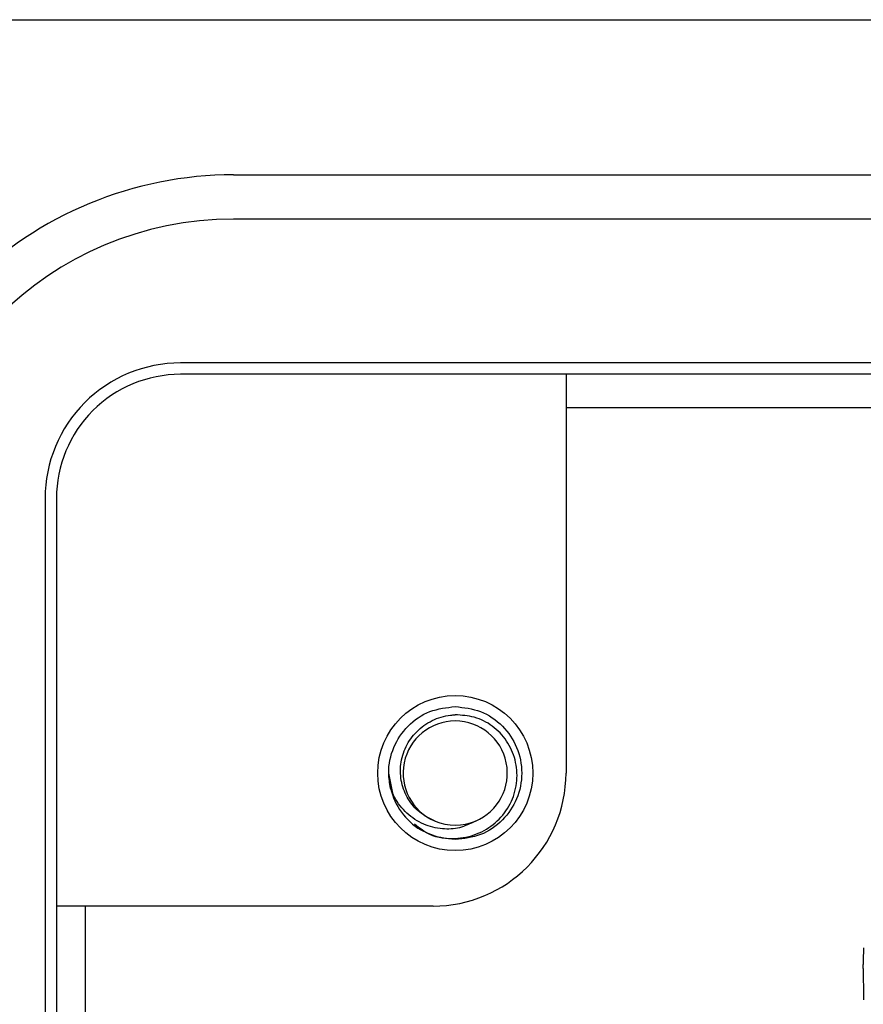
# Model space of a CAD drawing. Units: inches. Extents: x 0.5 to 8, y 0.3 to 10.7.
# Drawn here: x 1.2 to 1.4, y 5.7 to 6 of the extents above; entities that cross this region are included whole.
import ezdxf

# ---------------------------------------------------------------- set-up
doc = ezdxf.new("R2010")
doc.units = ezdxf.units.IN
doc.header["$MEASUREMENT"] = 0

msp = doc.modelspace()

# ---------------------------------------------------------------- linework, layer by layer
at = {"color": 7, "linetype": 'Continuous', "lineweight": 25}
for p, q in [((0.9850941740924858, 5.995843042629412), (2.992454174092432, 5.995843042629411)), ((1.240899252501957, 5.949923074300936), (2.736579270488249, 5.949923074300935)), ((2.736579270488247, 5.93680307430094), (1.240899252501957, 5.936803074300938)), ((2.752323260791303, 5.894216395669464), (1.225155261990492, 5.894216389687072)), ((1.587824030406247, 5.890859729002802), (1.225155261948994, 5.890859723020405)), ((1.339316711925529, 5.890883088047255), (1.339316710165994, 5.772803064117663)), ((1.587926796512415, 5.890883088047255), (1.339316711925529, 5.890883088047255)), ((1.339316711779497, 5.881083056353739), (1.560819467915824, 5.881083056353739)), ((1.185085928161779, 5.854147050371343), (1.185085928904691, 4.878019038367441)), ((1.188442594828446, 5.854147050371343), (1.188442595571358, 4.878019038367441)), ((1.288031983277996, 5.766830219138025), (1.286831669036388, 5.772803064117663)), ((1.29995670840646, 5.733443064117665), (1.188436699413316, 5.733443064117665)), ((1.188436699413316, 5.733443064117665), (1.188436699413316, 4.998723064000363)), ((1.197072594828446, 4.998723064000363), (1.197072594828446, 5.733443064117665)), ((1.427343724216305, 5.714960954155295), (1.427343724216305, 5.716134339891094))]:
    msp.add_line(p, q, dxfattribs=at)
msp.add_circle((1.306516708406467, 5.772803064117663), 0.02296000000000009, dxfattribs=at)
for centre, radius, start, end in [((1.240899252501956, 5.838403074300937), 0.1115200000000007, 89.99999999999977, 179.9999999999998), ((1.240899252501956, 5.838403074300937), 0.09840000000000071, 89.99999999999974, 179.9999999999997), ((1.225155261495111, 5.854147050371343), 0.04006933931572921, 89.9999992916468, 179.9999999999987), ((1.225155261495111, 5.854147050371343), 0.03671267264906231, 89.99999929164647, 179.9999999999986), ((1.306516708406467, 5.772803064117663), 0.01542310332783373, 292.8192442185435, 247.1807557814626), ((1.29995670840646, 5.772803064117663), 0.03936000175953458, 270.0000000000011, 0), ((1.306516708406467, 5.772803064117663), 0.01968503937007895, 193.1726249537302, 238.732839670401), ((1.306516708406467, 5.772803064117663), 0.01542310332783373, 247.1807557814626, 292.8192442185435)]:
    msp.add_arc(centre, radius, start, end, dxfattribs=at)
for centre, major_axis, ratio, start_param, end_param in [((1.427387358555259, 5.716134339891094), (0, 0.005000000000000782), 0.00872686779076345, 0.0872664625987145, 1.570796326794897), ((1.427425174982352, 5.714960954155295), (0, 0.009333333333333194), 0.00872686779074274, 1.570796326794897, 3.124139361068748)]:
    msp.add_ellipse(centre, major_axis=major_axis, ratio=ratio, start_param=start_param, end_param=end_param, dxfattribs=at)
for points, knots in [([(1.287349623873094, 5.768317125476521), (1.287106898124359, 5.769808101764668), (1.286447252663049, 5.773860064716762), (1.287887049523509, 5.780548126509305), (1.292236730895138, 5.787053049885822), (1.298778791330018, 5.791605650787915), (1.303959789251954, 5.792196505608254), (1.306516708406467, 5.792488103487742)], [0, 0, 0, 0, 0.1281587111474546, 0.3482914877221009, 0.5615640315962342, 0.7836236681561577, 1, 1, 1, 1]), ([(1.306516708406467, 5.792488103487742), (1.309074189295405, 5.792196283087245), (1.314256325440614, 5.79160497738019), (1.320789793058223, 5.787055780368406), (1.325171389434784, 5.780538214435597), (1.326725081551969, 5.772803064117663), (1.325171389434784, 5.765067913799727), (1.320789793058223, 5.758550347866918), (1.314256325440614, 5.754001150855135), (1.309074189295405, 5.753409845148079), (1.306516708406467, 5.753118024747584)], [0, 0, 0, 0, 0.1240915833021814, 0.2514425354761551, 0.3737540998635375, 0.5, 0.6262459001364598, 0.7485574645238448, 0.875908416697825, 1, 1, 1, 1]), ([(1.300535240345424, 5.758587081700125), (1.298958120647238, 5.759351797932919), (1.295803888076035, 5.760881227089108), (1.292382549477062, 5.765007176587782), (1.290378995398418, 5.769979049517025), (1.290102833113804, 5.775447764846577), (1.291679472508733, 5.780759885836126), (1.294941978818573, 5.78532437034229), (1.299562616446397, 5.788631241366841), (1.303713029621028, 5.789876967589316), (1.306059030358336, 5.790018524338723), (1.306516708406467, 5.790046140449722)], [0, 0, 0, 0, 0.1166571272669374, 0.2333137496866205, 0.3501193821978633, 0.4719813168596052, 0.5938431585824369, 0.7155842439836418, 0.8421354757275378, 0.969202427693551, 1, 1, 1, 1]), ([(1.29629959650431, 5.755977149599267), (1.297995270954917, 5.75520517929789), (1.301707340239262, 5.753515227996714), (1.30811390953052, 5.753228423011119), (1.314472120981892, 5.755080655594714), (1.319771306606478, 5.758950170055448), (1.323461558042751, 5.764280808011509), (1.32510514213683, 5.770481749555266), (1.324565468070654, 5.776778903297465), (1.322012538272219, 5.782495916213647), (1.317725678126075, 5.786917331308344), (1.312323684772474, 5.789697553587966), (1.308428866834436, 5.789931355531793), (1.306516708406467, 5.790046140449722)], [0, 0, 0, 0, 0.08191644996593377, 0.1793266022804038, 0.2760139470244003, 0.3699892850366966, 0.4639675443446348, 0.5574652455659613, 0.6480117540371491, 0.7385592893272547, 0.828862078204443, 0.9159799444511647, 1, 1, 1, 1]), ([(1.312498176467512, 5.758587081700125), (1.310967943065205, 5.757823762917237), (1.307910938290024, 5.756298852298529), (1.302488766144556, 5.756070543486892), (1.297005431712288, 5.757400403094987), (1.292004367542833, 5.760675093707921), (1.288897340267709, 5.764674505131564), (1.287735330378177, 5.767409347819395), (1.287349623873094, 5.768317125476521)], [0, 0, 0, 0, 0.1658707433286028, 0.3313662175027405, 0.5169871141938918, 0.7105199210126126, 0.9039127372638689, 1, 1, 1, 1]), ([(1.306516708406467, 5.753118024747584), (1.303911908390718, 5.753341930294884), (1.299440513506836, 5.753726286142791), (1.295952081859027, 5.756483140221168), (1.294495827428199, 5.757633995783812)], [0, 0, 0, 0, 0.5825475233999511, 1, 1, 1, 1])]:
    msp.add_open_spline(points, degree=3, knots=knots, dxfattribs=at)

doc.saveas('drawing.dxf')
